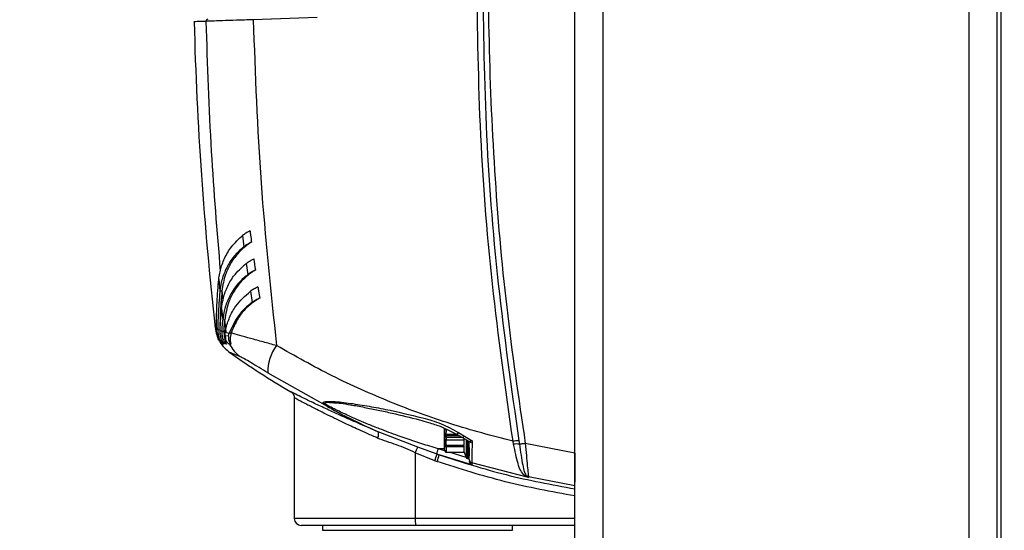
# Model space of a CAD drawing. Extents: x 0.2 to 16.8, y 0.2 to 10.8.
# Drawn here: x 13.7 to 13.9, y 3.1 to 3.2 of the extents above; entities that cross this region are included whole.
import ezdxf

# ---------------------------------------------------------------- set-up
doc = ezdxf.new("R2010")
doc.units = 0
doc.header["$MEASUREMENT"] = 0
doc.header["$PDSIZE"] = -1
doc.linetypes.add('SLD-SOLID', pattern=[0])
doc.layers.get('0').update_dxf_attribs({"linetype": 'CONTINUOUS'})
doc.layers.get('DEFPOINTS').update_dxf_attribs({"linetype": 'CONTINUOUS'})
doc.layers.add('LAYER_1', color=7, linetype='SLD-SOLID')
doc.styles.add('SLDTEXTSTYLE1', font='ARIAL.TTF', dxfattribs={"width": 0.948})
doc.dimstyles.new('SLDDIMSTYLE2', dxfattribs={"dimtxt": 0.1011149088541667, "dimasz": 0.188, "dimexe": 0, "dimexo": 0.0625, "dimgap": 0.02527872721354166, "dimtad": 0, "dimtih": 1, "dimtoh": 1, "dimdec": 1, "dimlfac": 26, "dimrnd": 1e-09, "dimzin": 4, "dimtxsty": 'SLDTEXTSTYLE1', "dimsah": 1, "dimcen": 0.09, "dimazin": 3, "dimtfac": 1, "dimtdec": 1, "dimtofl": 0, "dimtmove": 0, "dimatfit": 3, "dimtolj": 1, "dimtzin": 12})

# ---------------------------------------------------------------- blocks, each defined once
blk = doc.blocks.new('_D_1')
at = {"layer": 'DEFPOINTS', "color": 0}
for p in [(13.8681264139939, 4.140968065453857), (12.71721048663365, 2.639286754005556), (13.75232957495276, 2.639286754005559)]:
    blk.add_point(p, dxfattribs=at)
at = {"layer": 'LAYER_1', "color": 0}
for p, q in [((13.8056264139939, 4.140968065453857), (12.71721048663366, 4.140968065453853)), ((12.71721048663366, 3.952968065453853), (12.71721048663367, 3.604026326360244)), ((12.71721048663367, 2.827286754005555), (12.71721048663367, 3.25501136596528)), ((13.68982957495276, 2.639286754005559), (12.71721048663367, 2.639286754005555))]:
    blk.add_line(p, q, dxfattribs=at)
for points in [[(12.748543819967, 3.952968065453853), (12.68587715330033, 3.952968065453853), (12.71721048663366, 4.140968065453853)], [(12.68587715330034, 2.827286754005555), (12.748543819967, 2.827286754005555), (12.71721048663367, 2.639286754005555)]]:
    blk.add_solid(points, dxfattribs=at)
at = {"layer": 'LAYER_1', "color": 0, "insert": (12.0755441731571, 3.578747599146703), "char_height": 0.1011149088541667, "attachment_point": 1, "style": 'SLDTEXTSTYLE1'}
blk.add_mtext("\\A1;6' [1829] - 39.0 [991]\\P8' [2438] - 50.8 [1291]", dxfattribs=at)

msp = doc.modelspace()

# ---------------------------------------------------------------- linework, layer by layer
at = {"color": 7, "linetype": 'SLD-SOLID'}
for p, q in [((13.86736929619248, 3.924116758867112), (13.86736929619248, 2.744707427606913)), ((13.77575815756909, 2.715755558984447), (13.77575815756909, 3.396403642746368)), ((13.86661218904121, 2.715755558984447), (13.86661218904121, 3.396403642746368)), ((13.72033481833706, 3.231773971229049), (13.70657529728822, 3.231294354205523)), ((13.70427985508741, 3.184904313696973), (13.70458523412375, 3.182505190642617)), ((13.70507459872698, 3.178911537797827), (13.70541635067647, 3.176514535744609)), ((13.69917550789942, 3.175485895319858), (13.69941008159986, 3.172986272913659)), ((13.69941008159986, 3.172986272913659), (13.69985346109329, 3.173031761618939)), ((13.7059631176935, 3.172924809008311), (13.70634478507932, 3.170530875637593)), ((13.69977715017997, 3.169230025024104), (13.70003216672118, 3.166721286825774)), ((13.70047532057618, 3.166770521128811), (13.70003216672118, 3.166721286825774)), ((13.70074225082591, 3.164223650037662), (13.70047532057618, 3.166770521128811)), ((13.69895767656967, 3.164660937293775), (13.69867626033344, 3.16476477609422)), ((13.69895767656967, 3.164660937293775), (13.69940556883148, 3.164711841321112)), ((13.6994637835436, 3.164475462513318), (13.69985639439274, 3.164332723649429)), ((13.69985639439274, 3.164332723649429), (13.70030103746131, 3.164383492293715)), ((13.70057356354383, 3.164106453442809), (13.70141467587852, 3.163890111326627)), ((13.70182608240796, 3.163941240992383), (13.70141467587852, 3.163890111326627)), ((13.69886958733088, 3.163233774293304), (13.6991005959443, 3.163242077787125)), ((13.69988441868438, 3.163304128352363), (13.69953161045236, 3.163288108024611)), ((13.69991343578507, 3.1622632583253), (13.70020022221568, 3.161594601434297)), ((13.70126230225413, 3.163247086960027), (13.70051859802495, 3.163347089907349)), ((13.70051864315264, 3.163347089907349), (13.70059463817217, 3.162780376454072)), ((13.70148017871157, 3.161600874182346), (13.70176139187322, 3.16157627959467)), ((13.7097362433368, 3.155367342090077), (13.72198222699836, 3.14854624755461)), ((13.71540660449897, 3.150068404329499), (13.71540660449897, 3.124124724545922)), ((13.7230198027045, 3.149068645622387), (13.72391154830042, 3.148985339918075)), ((13.741974490405, 3.139441195813867), (13.73345704623514, 3.142751537059702)), ((13.74774483195065, 3.138865321440777), (13.74774483195065, 3.143441042940625)), ((13.74777556390333, 3.139790845108022), (13.7477759249248, 3.140911275241641)), ((13.74778889913389, 3.141849976192559), (13.7478093645385, 3.142235140973872)), ((13.74807837066169, 3.139878618453032), (13.74807870911931, 3.14099904858665)), ((13.74811217129686, 3.141947406861903), (13.74809170589225, 3.141562287208274)), ((13.7504494694244, 3.142120967933834), (13.75044940173287, 3.142121283827621)), ((13.7504494694244, 3.142120967933834), (13.75346307358534, 3.140398263732096)), ((13.75075153157597, 3.142562226426122), (13.75367239834669, 3.140804683652483)), ((13.75304464970106, 3.13987243596035), (13.75301513619585, 3.140654363337714)), ((13.76259447989343, 3.140054571292204), (13.7624655049731, 3.140677739477927)), ((13.76370994598183, 3.140808970782445), (13.76381987701959, 3.140075645920543)), ((13.74612075430188, 3.137919084166662), (13.741974490405, 3.139441195813867)), ((13.74807837066169, 3.139569899968092), (13.74807837066169, 3.139878618453032)), ((13.74807837066169, 3.139878618453032), (13.75188493591869, 3.139878618453032)), ((13.74807837066169, 3.139569899968092), (13.75194292499238, 3.139569899968092)), ((13.75188493591869, 3.139878618453032), (13.75187873086216, 3.13989743669718)), ((13.75194292499238, 3.138358537551597), (13.75194292499238, 3.139569899968092)), ((13.77575815756909, 3.138107086097412), (13.76508864184989, 3.140208321310943)), ((13.74563748193597, 3.136504376406922), (13.74144322474735, 3.138221755541971)), ((13.74144322474735, 3.138221755541971), (13.74144322474735, 3.124124724545922)), ((13.74563748193597, 3.136504376406922), (13.74613011829627, 3.136331853271719)), ((13.74612075430188, 3.137919084166662), (13.74659457241803, 3.137760505485756)), ((13.75358602395988, 3.135642888923002), (13.74659457241803, 3.137760505485756)), ((13.7480401475135, 3.138358537551597), (13.75194292499238, 3.138358537551597)), ((13.75194292499238, 3.138358537551597), (13.75236642574109, 3.137195010479941)), ((13.75264815787111, 3.136995726628239), (13.75274933413821, 3.136995726628239)), ((13.76580944377953, 3.1329202906311), (13.75358602395988, 3.13605382161177)), ((13.75358602395988, 3.13605382161177), (13.75358602395988, 3.135642888923002)), ((13.76580944377953, 3.1329202906311), (13.76494565478374, 3.133345393412584)), ((13.76578387894666, 3.13307074632892), (13.76536340175276, 3.13323126550023)), ((13.76536340175276, 3.13323126550023), (13.76580944377953, 3.1329202906311)), ((13.77575815756909, 3.131145689592981), (13.76578387894666, 3.13307074632892)), ((13.76578387894666, 3.13307074632892), (13.76580944377953, 3.1329202906311)), ((13.77575815756909, 3.124124724545922), (13.74144322474735, 3.124124724545922)), ((13.72146352940065, 3.122610510243383), (13.72146352940065, 3.121554973719082)), ((13.77575815756909, 3.122610510243383), (13.74146964700622, 3.122610510243383)), ((13.76234785710141, 3.121554973719082), (13.76234785710141, 3.122610510243383))]:
    msp.add_line(p, q, dxfattribs=at)
at = {"color": 8, "linetype": 'SLD-SOLID'}
for p, q in [((13.78181508247078, 2.715755558984447), (13.78181508247078, 3.396403642746368)), ((13.86055524157568, 2.715755558984447), (13.86055524157568, 3.396403642746368)), ((13.69985346109329, 3.173031761618939), (13.70005585875517, 3.170961483996501)), ((13.70030126309973, 3.164383266655296), (13.70060533343324, 3.164273200234485)), ((13.74807870911931, 3.14099904858665), (13.75189278813567, 3.14099904858665)), ((13.74809170589225, 3.141562287208274), (13.75190086599107, 3.141562287208274)), ((13.74811217129686, 3.142195202973701), (13.75049608632177, 3.142195202973701)), ((13.74811217129686, 3.141947406861903), (13.75075306591722, 3.141947406861903)), ((13.75050231394214, 3.142195202973701), (13.75066138902757, 3.142195202973701)), ((13.75236642574109, 3.140989165623896), (13.75236642574109, 3.13747209445853)), ((13.7526510009152, 3.14085012723008), (13.7526510009152, 3.136995726628239)), ((13.74774483195065, 3.139087891177324), (13.74636900169051, 3.139080715875598)), ((13.74776455274847, 3.138652724922351), (13.74636900169051, 3.139080715875598)), ((13.75240065508926, 3.137230886988569), (13.74872374166784, 3.138358537551597)), ((13.75236642574109, 3.13747209445853), (13.75236642574109, 3.137195010479941)), ((13.75274175268734, 3.137282738697266), (13.75271237456517, 3.137040989695099)), ((13.74144322474735, 3.124124724545922), (13.71540660449897, 3.124124724545922)), ((13.72146352940065, 3.121554973719082), (13.73518516575893, 3.121554973719082)), ((13.73518516575893, 3.121554973719082), (13.76234785710141, 3.121554973719082))]:
    msp.add_line(p, q, dxfattribs=at)
at = {"color": 7, "linetype": 'SLD-SOLID'}
for centre, radius, start, end in [((14.4507454294045, 3.250078784188537), 0.7571168988492479, 181.4549079141483, 186.4473467079302), ((13.69685037309183, 3.230960553475056), 0.0004494738227795227, 92.59835169902495, 182.0724890248796), ((13.70807360342201, 3.164837984552163), 0.007341499191808893, 206.2757150269157, 234.948626939691), ((13.80438589110967, 3.305382609677217), 0.1782716568405248, 234.7792389925966, 239.7787457634829), ((13.71873899328685, 3.155741316364948), 0.009010514048674038, 142.3677385303999, 182.3786993712785), ((13.72218530741325, 3.149024853099919), 0.0005199085716866276, 247.0076676637091, 285.652621796795), ((13.73196909689465, 3.142175567725611), 0.001595535619683082, 329.497450524049, 21.16088957463797), ((13.74801101485013, 3.140666436681507), 0.0003394306903085715, 78.49609427271922, 133.8363290678543), ((13.74808553801686, 3.141858999187542), 0.0002967760794399806, 181.7422536599139, 271.1908597025935), ((13.7641346969335, 3.130814553862584), 0.01000343855576492, 92.43353876233712, 99.60567061927006), ((13.69308359050086, 3.160015731345385), 0.05304367639760686, 335.7405956471855, 337.1774025514708), ((13.74784662226529, 3.138157598042798), 0.001742271246463695, 148.0056328955377, 187.8684005626192), ((13.76329400658906, 3.135037172475986), 0.005065841920274945, 84.04155633777977, 97.93741945408212), ((13.71800425389245, 3.1467339453814), 0.02946590187841478, 339.6859072626869, 342.5931641830226), ((13.72112827775948, 3.145249762160807), 0.02654470058563422, 340.3691860313798, 343.6121783710244), ((13.75265100742822, 3.137298573024287), 0.0003028467595402007, 199.9999999973558, 269.9999999986565), ((13.75379911183848, 3.136777567111057), 0.0007544627172647633, 180.0710356928789, 253.5943178999277), ((13.76486860976993, 3.132240881853118), 0.0011071038229297, 63.45345711324319, 86.01064600381198), ((13.71692083497003, 3.124124738985294), 0.001514233797698328, 179.9999999987733, 269.9999999985221), ((13.76315495018825, 3.123746245281936), 0.02171502401965732, 179.0013198914198, 182.9980408234607)]:
    msp.add_arc(centre, radius, start, end, dxfattribs=at)
at = {"color": 8, "linetype": 'SLD-SOLID'}
msp.add_arc((13.73860136338286, 3.150555569801652), 0.01454373148267023, 324.5531442667213, 326.6599124808421, dxfattribs=at)
at = {"color": 7, "linetype": 'SLD-SOLID'}
msp.add_ellipse((13.75194661383066, 3.142950365226786), major_axis=(7.300475425076068e-05, 0.004400908521694724), ratio=0.005437579418166668, start_param=1.971591494676571, end_param=2.3375063361568, dxfattribs=at)
for points, knots in [([(13.75894949430831, 3.287542537242226), (13.75833783651708, 3.277698350499804), (13.75711502780601, 3.258018134740621), (13.75703443288504, 3.228426615430001), (13.7582666565557, 3.198896117363387), (13.76081064598704, 3.169431857282948), (13.7636612638388, 3.149958922758448), (13.76508864184989, 3.140208321310943)], [0, 0, 0, 0, 0.2000656579843233, 0.3999655246448486, 0.5998189023736313, 0.7996189847569913, 1, 1, 1, 1]), ([(13.76246545984542, 3.140677739477927), (13.76087014818778, 3.15194202315488), (13.75768206247877, 3.174452672808081), (13.75507752552953, 3.208532727221552), (13.75480888505651, 3.231297462109752), (13.75467459394873, 3.242677361169594)], [0, 0, 0, 0, 0.3337354029208822, 0.6669399446493709, 1, 1, 1, 1]), ([(13.75590578998226, 3.24266820024978), (13.75604088837796, 3.23128516052151), (13.7563110971583, 3.208518070909026), (13.75892439661453, 3.17448472055614), (13.76211611950701, 3.152024674023431), (13.76370994598183, 3.140808970782445)], [0, 0, 0, 0, 0.3335968531232658, 0.6672233103638758, 1, 1, 1, 1]), ([(13.69640119328187, 3.230944298762214), (13.69571108695794, 3.23091923991901), (13.69432607603705, 3.230868947999782), (13.69366556634863, 3.230856253416424), (13.69387283952305, 3.230856254650385), (13.69387295992414, 3.230856254651102)], [0, 0, 0, 0, 0.4981225245384421, 0.9997084688161306, 1, 1, 1, 1]), ([(13.70657529728822, 3.231294354205523), (13.70533993416155, 3.231251696147269), (13.70286867787489, 3.231166361728294), (13.6998421937957, 3.23106215265017), (13.69750882199519, 3.23098199242099), (13.69677014164616, 3.230956854426023), (13.69640119328187, 3.230944298762214)], [0, 0, 0, 0, 0.2500880555452256, 0.5002834115299327, 0.7504067650297187, 1, 1, 1, 1]), ([(13.70657529728822, 3.231294354205523), (13.70700670208864, 3.21960786246464), (13.70787103469873, 3.196193621595557), (13.71035765307423, 3.172906922600265), (13.71160315305215, 3.161243056777422)], [0, 0, 0, 0, 0.4991189680770046, 1, 1, 1, 1]), ([(13.70589520052937, 3.185909758492246), (13.70575892598753, 3.185839238229351), (13.7054496717786, 3.185679203289435), (13.70487853227477, 3.185347242205804), (13.70451005347904, 3.185074662946151), (13.70427983252357, 3.184904358824657)], [0, 0, 0, 0, 0.2281538018942559, 0.5177601228203279, 1, 1, 1, 1]), ([(13.70589520052937, 3.185909758492246), (13.70593485470813, 3.185597205965668), (13.70603668615701, 3.184794574878012), (13.70614056147163, 3.183992205549768), (13.70620398670583, 3.183502286816384)], [0, 0, 0, 0, 0.3894099436014491, 1, 1, 1, 1]), ([(13.69917550789942, 3.175485895319858), (13.69920130047032, 3.175702810622668), (13.69927872123082, 3.176353918562802), (13.69958056221935, 3.177866342251755), (13.70034184519282, 3.180038384190914), (13.70182203863349, 3.182620821876907), (13.7034502778541, 3.184133619363725), (13.70427983252357, 3.184904358824657)], [0, 0, 0, 0, 0.06383999027566745, 0.1916265197903198, 0.4476641213976191, 0.7185961366034291, 1, 1, 1, 1]), ([(13.70620685231376, 3.183502286816384), (13.70598121278637, 3.183355710217511), (13.70484719392401, 3.182619045725143), (13.70320009992393, 3.181092481851989), (13.70161396660192, 3.178860376631733), (13.7003649409118, 3.176189687042346), (13.70004375717309, 3.17420684280066), (13.69985341596561, 3.173031761618939)], [0, 0, 0, 0, 0.05571110589061037, 0.2799928082350086, 0.4881613182263292, 0.6966720883142149, 0.9999999999999999, 0.9999999999999999, 0.9999999999999999, 0.9999999999999999]), ([(13.70620703282449, 3.183502061177966), (13.70606796073752, 3.183430846064386), (13.70575648002621, 3.183271345083877), (13.7051836376617, 3.182941797895642), (13.70481520965508, 3.182672995549913), (13.70458521155991, 3.182505190642617)], [0, 0, 0, 0, 0.2325878239962786, 0.5209285517837863, 1, 1, 1, 1]), ([(13.70458521155991, 3.182505190642617), (13.70438437300608, 3.182340888801306), (13.70337643185807, 3.181516313124011), (13.70188478374418, 3.179836385157031), (13.70048945773365, 3.177395927664175), (13.69970071175865, 3.175081829332844), (13.69949488021266, 3.173597703874975), (13.69941008159986, 3.172986272913659)], [0, 0, 0, 0, 0.06252868292011585, 0.3138104275518556, 0.5677028426316872, 0.8219019388811023, 1, 1, 1, 1]), ([(13.69977715017997, 3.169230025024104), (13.69980073664967, 3.169447155663503), (13.69987149980497, 3.170098582067987), (13.70015732132791, 3.171614202513251), (13.70087807215925, 3.173738116544171), (13.70236249875016, 3.176431159294727), (13.70409926667666, 3.178019580106559), (13.70507457616314, 3.17891158292551)], [0, 0, 0, 0, 0.06203047062648576, 0.1861012640148685, 0.4347266962737314, 0.6825618396300924, 1, 1, 1, 1]), ([(13.70507457616314, 3.17891158292551), (13.70529949354449, 3.179072322563017), (13.70563618225198, 3.17931294078677), (13.70611718425347, 3.179587533807468), (13.70642681041705, 3.179753448648765), (13.70660592512864, 3.179842580616269), (13.70669531436331, 3.179887062938734)], [0, 0, 0, 0, 0.4677268471126377, 0.7001608619963703, 0.8503618668153469, 1, 1, 1, 1]), ([(13.70669531436331, 3.179887062938734), (13.70673970311578, 3.179575140049286), (13.70685394347864, 3.178772364974893), (13.70697031286963, 3.177969895543003), (13.70704146626197, 3.177479230241402)], [0, 0, 0, 0, 0.3885557728406499, 1, 1, 1, 1]), ([(13.70704464776368, 3.177479726645924), (13.70681382634429, 3.177337053535267), (13.70565337889192, 3.176619768942618), (13.70398114428022, 3.175127780142693), (13.70237238680777, 3.17294854798803), (13.70101700924014, 3.170193136748704), (13.70068371155636, 3.168087397959318), (13.7004752754485, 3.166770521128811)], [0, 0, 0, 0, 0.05429708176606587, 0.2729768769827698, 0.470924783233441, 0.6691294769953254, 1, 1, 1, 1]), ([(13.70704478314673, 3.177479455879821), (13.70690458818662, 3.177409855844805), (13.70648190690721, 3.177200014978741), (13.70591543361479, 3.176872876539104), (13.70555379277462, 3.176613263400373), (13.70541632811263, 3.176514580872293)], [0, 0, 0, 0, 0.2352652557451345, 0.7093137957396446, 1, 1, 1, 1]), ([(13.69867626033344, 3.164764821221904), (13.69867533192264, 3.164980882546759), (13.69867068872571, 3.166061455152527), (13.69869630230512, 3.168006014258901), (13.69879410373648, 3.170548838515915), (13.69894860471587, 3.173043275868201), (13.69909986571938, 3.174671605024582), (13.69917550789942, 3.175485895319858)], [0, 0, 0, 0, 0.06039629188837632, 0.3020558100724096, 0.5437580872227292, 0.771843818912561, 1, 1, 1, 1]), ([(13.70541632811263, 3.176514580872293), (13.70521025928097, 3.176353219598617), (13.70417526862942, 3.175542774814548), (13.70264887592681, 3.173886577647156), (13.70121620250101, 3.171473906900611), (13.70034814942479, 3.169060475534541), (13.70013171871454, 3.167458260388454), (13.70003216672118, 3.166721286825774)], [0, 0, 0, 0, 0.06060801929818542, 0.3044067017689041, 0.5481453321858444, 0.7921596577303535, 1, 1, 1, 1]), ([(13.69941008159986, 3.172986272913659), (13.6993898219985, 3.172770719642561), (13.69928850619036, 3.171692763888914), (13.69914350280798, 3.169767050199525), (13.69900927918606, 3.167206720785266), (13.69897488027274, 3.165509671453384), (13.69895767656967, 3.164660937293775)], [0, 0, 0, 0, 0.07775775162356163, 0.3888570807881491, 0.6943530973473898, 1, 1, 1, 1]), ([(13.69985346109329, 3.173031761618939), (13.69983351156296, 3.172818047146854), (13.69973385654464, 3.171750467145034), (13.69958971130307, 3.169828167505167), (13.69945644467701, 3.167268347326084), (13.69942250010092, 3.165563876777024), (13.6994055237038, 3.164711435171957)], [0, 0, 0, 0, 0.0772483238363148, 0.3858829254618429, 0.6928671222820489, 1, 1, 1, 1]), ([(13.70057383430994, 3.164106453442809), (13.70061259632568, 3.164322250990755), (13.70080668750322, 3.165402803675869), (13.70142349198575, 3.16732056608136), (13.70291255300489, 3.170193451250772), (13.70482531117465, 3.171906089308612), (13.7059631176935, 3.172924854135994)], [0, 0, 0, 0, 0.06709347806556351, 0.3359539464992539, 0.6049913991037479, 1, 1, 1, 1]), ([(13.70759143734455, 3.173864367385221), (13.70745319968795, 3.17379728098605), (13.70703439941834, 3.173594038231864), (13.70646780316551, 3.173275874148367), (13.706102731911, 3.173021958941008), (13.7059631176935, 3.172924854135994)], [0, 0, 0, 0, 0.233297300967382, 0.7067898497807285, 1, 1, 1, 1]), ([(13.70759143734455, 3.173864367385221), (13.70764101264157, 3.173553209376815), (13.7077689093722, 3.172750469012578), (13.70789900810378, 3.171948081484534), (13.70797867799932, 3.171456715198624)], [0, 0, 0, 0, 0.3876197364288397, 1, 1, 1, 1]), ([(13.70634478507932, 3.170530875637593), (13.70613376751387, 3.170374302712107), (13.70507342797133, 3.169587541364395), (13.70300091513836, 3.167487706814514), (13.70202458708881, 3.165273391815086), (13.70141467587852, 3.163890111326627)], [0, 0, 0, 0, 0.08529201488127335, 0.4285827857469172, 1, 1, 1, 1]), ([(13.70798185950103, 3.171456940837044), (13.70774612939217, 3.171320005526145), (13.70656012099517, 3.170631054804673), (13.70488023215053, 3.169198281442879), (13.7029780230648, 3.16680501730937), (13.70225518153078, 3.165008000723695), (13.70182608240796, 3.163941240992383)], [0, 0, 0, 0, 0.07317505719107259, 0.3681593017491743, 0.62492154002876, 1, 1, 1, 1]), ([(13.70798192719256, 3.171456715198624), (13.70784124376518, 3.171389615302454), (13.70741708131082, 3.171187308199344), (13.70684747324832, 3.170872974530886), (13.70648165815119, 3.17062402309818), (13.70634478507932, 3.170530875637593)], [0, 0, 0, 0, 0.2369842172192532, 0.7145106506032326, 1, 1, 1, 1]), ([(13.6994637835436, 3.164475462513318), (13.69950759363453, 3.165362073358474), (13.69958582802629, 3.166945349236881), (13.69971868925501, 3.168531913189216), (13.69977715017997, 3.169230025024104)], [0, 0, 0, 0, 0.5599850646672967, 1, 1, 1, 1]), ([(13.69985639439274, 3.164332723649429), (13.69987003135966, 3.164546053907566), (13.69989729616025, 3.164972571547426), (13.69995399566179, 3.165769208214509), (13.70000184688824, 3.166352008672685), (13.70003216672118, 3.166721286825774)], [0, 0, 0, 0, 0.2682668719200231, 0.5363540740218177, 1, 1, 1, 1]), ([(13.70030103746131, 3.164383447166031), (13.70031470950247, 3.164599257178843), (13.70034204462491, 3.165030735774895), (13.70039838336583, 3.165826216202327), (13.7004456645798, 3.16640653206092), (13.70047532057618, 3.166770521128811)], [0, 0, 0, 0, 0.2716777862227024, 0.5431775303210917, 1, 1, 1, 1]), ([(13.69841059365885, 3.16511839662455), (13.69847623204911, 3.164587115298907), (13.69855240999428, 3.163970526142308), (13.6988132779022, 3.163414814188781), (13.69884937012853, 3.163337928987536)], [0, 0, 0, 0, 0.8616455867866742, 1, 1, 1, 1]), ([(13.69886913605404, 3.163234721974664), (13.69882171380831, 3.163456965534519), (13.69874400267158, 3.163821157474425), (13.69868976629395, 3.164333293091179), (13.69868079750973, 3.164620814876777), (13.69867630546112, 3.164764821221904)], [0, 0, 0, 0, 0.4386739317612456, 0.71885777161901, 1, 1, 1, 1]), ([(13.69895767656967, 3.164660937293775), (13.69896187050166, 3.164435079665383), (13.69897069381268, 3.163959914091667), (13.6990556568573, 3.163489456893353), (13.69910023492283, 3.16324261931933)], [0, 0, 0, 0, 0.4753240573076038, 0.9999999999999999, 0.9999999999999999, 0.9999999999999999, 0.9999999999999999]), ([(13.69940674215126, 3.164711570555009), (13.69940266157705, 3.164493216845659), (13.69939720584738, 3.164201277832052), (13.69945921098923, 3.16391343089169), (13.69947483982613, 3.163840877023591)], [0, 0, 0, 0, 0.7479428893425012, 1, 1, 1, 1]), ([(13.69953133968626, 3.163288514173765), (13.69951638470021, 3.163400531716607), (13.6994864616222, 3.163624664969652), (13.69945865612503, 3.164019865411209), (13.69946185463412, 3.164304069138957), (13.6994637835436, 3.164475462513318)], [0, 0, 0, 0, 0.2839688372524858, 0.5681865325869541, 1, 1, 1, 1]), ([(13.69985639439274, 3.164332723649429), (13.69985227234056, 3.164220410109807), (13.69984391916344, 3.163992811125516), (13.69985285019395, 3.163649346948809), (13.69987385341519, 3.163419546980195), (13.6998843735567, 3.16330444424615)], [0, 0, 0, 0, 0.327166193818397, 0.6629894637649795, 1, 1, 1, 1]), ([(13.70030121797205, 3.164383447166031), (13.70029525591335, 3.164166516950892), (13.70027942288367, 3.163590430281806), (13.7004036262925, 3.162647683762676), (13.70067487555911, 3.16194783053212), (13.70081181515051, 3.161594511178929)], [0, 0, 0, 0, 0.2302194580702732, 0.6113779985583333, 1, 1, 1, 1]), ([(13.70051859802495, 3.163347044779665), (13.70051982265053, 3.163458044978613), (13.70052184187356, 3.163641067579886), (13.70054356539235, 3.163893562656527), (13.70056356287207, 3.164035480707167), (13.70057356354383, 3.164106453442809)], [0, 0, 0, 0, 0.4351705917070933, 0.7175307291961549, 1, 1, 1, 1]), ([(13.70182585676954, 3.163941240992383), (13.70179382585804, 3.163834862395895), (13.70169769822666, 3.163515610709702), (13.70164531697677, 3.163169682307471), (13.70162664931979, 3.16293020380865), (13.70162386129741, 3.16288902170835), (13.70162152166871, 3.162848518312735), (13.70161955751437, 3.162807221105851), (13.70161806321948, 3.162767565753287), (13.70161690535606, 3.162726361669675), (13.70161598914632, 3.162671805581442), (13.7016158331284, 3.162618265776016), (13.70161653219946, 3.162563759235857), (13.70161746492198, 3.162522559971764), (13.70161879660771, 3.162482889509414), (13.7016205649447, 3.162441692414458), (13.7016235129451, 3.162387179283792), (13.70162720273202, 3.162333750855728), (13.70163181402858, 3.162279184276581), (13.70163563041876, 3.16223868069881), (13.70163995787703, 3.162197557616798), (13.70164607570275, 3.162144790032955), (13.70165326307412, 3.162089853636928), (13.70166115935467, 3.162035997912648), (13.70166964881573, 3.161981988429473), (13.70167897529394, 3.161928113459422), (13.70168914124563, 3.16187432921578), (13.7016998916765, 3.161820523649754), (13.70171142902652, 3.161766814852114), (13.70172388693047, 3.161713253907764), (13.70173707411792, 3.161658556422378), (13.70174807889494, 3.161616832161885), (13.70175552527433, 3.16158859945235)], [0, 0, 0, 0, 0.1376826143990218, 0.4131978448442221, 0.4306414173343742, 0.4477726634547847, 0.4648985258990614, 0.4820294068088106, 0.4994535068058337, 0.5165683584125994, 0.5336907221483285, 0.5682190703658194, 0.5853313112224927, 0.6024450780453918, 0.6198678457949718, 0.6369874436815522, 0.6541114436787049, 0.6886615182449248, 0.7057941086969246, 0.7229343661737361, 0.7400741276994, 0.7575203977862737, 0.7918331042265926, 0.8089980815631337, 0.8261767284008331, 0.8605493809818696, 0.8777454741241573, 0.8949589656003482, 0.9294114137262105, 0.9466440895104509, 0.9638967376520374, 1, 1, 1, 1]), ([(13.71160315305215, 3.161243056777422), (13.7106198021708, 3.161511160548497), (13.70863472253659, 3.162052378689348), (13.70593540280056, 3.162801765732702), (13.70351106273695, 3.163478851026535), (13.70239473020564, 3.163785152434796), (13.70182585676954, 3.163941240992383)], [0, 0, 0, 0, 0.2392312190131041, 0.4829334368149189, 0.7365073360835349, 1, 1, 1, 1]), ([(13.70002593910081, 3.161599520351832), (13.69992949904898, 3.161667548440182), (13.69966941784334, 3.16185100776957), (13.69933068938744, 3.162221397033317), (13.69903139400133, 3.162703916206739), (13.69892361447875, 3.163056404859586), (13.69886909092636, 3.163234721974664)], [0, 0, 0, 0, 0.1675565071634031, 0.4518692967018924, 0.722711398202041, 1, 1, 1, 1]), ([(13.69910023492283, 3.16324261931933), (13.699163379324, 3.163021894402462), (13.69927981992716, 3.162614869520188), (13.69958671593262, 3.162154837006759), (13.69989151351237, 3.161825694266439), (13.7000981605783, 3.16167334345327), (13.70020202732303, 3.16159676756312)], [0, 0, 0, 0, 0.3428320431208566, 0.632194923753006, 0.8151306151288169, 1, 1, 1, 1]), ([(13.69935209252617, 3.162225576709319), (13.69937178375862, 3.162181081846064), (13.69961026966295, 3.161642192381923), (13.70033853959975, 3.160757137155013), (13.70116363610485, 3.160080573201347), (13.70157156227128, 3.159746081250098)], [0, 0, 0, 0, 0.04352305170865974, 0.5271195885831391, 1, 1, 1, 1]), ([(13.70053209120241, 3.161599791117935), (13.70044189808686, 3.161672635565906), (13.70020126690539, 3.161866981281447), (13.69989969713346, 3.162251104324071), (13.69964515671822, 3.162747321995062), (13.69956958060599, 3.163106681223895), (13.69953133968626, 3.163288514173765)], [0, 0, 0, 0, 0.1686159026803493, 0.4498596553419962, 0.7216333025977876, 1, 1, 1, 1]), ([(13.6998843735567, 3.16330444424615), (13.69992458693656, 3.163081924116252), (13.69999876909884, 3.16267143824197), (13.70025545248179, 3.162194136154382), (13.70052566603008, 3.16184534819761), (13.70071751682708, 3.161680105295835), (13.70081411666238, 3.161596902946171)], [0, 0, 0, 0, 0.3396320508070276, 0.6265238087623903, 0.8119489774096772, 1, 1, 1, 1]), ([(13.701300999243, 3.161627138494324), (13.70122650846052, 3.161700219024446), (13.70102605461625, 3.161896877895735), (13.70076477769487, 3.162276794636909), (13.70065185535807, 3.162611024066158), (13.70059463817217, 3.162780376454072)], [0, 0, 0, 0, 0.2258418876599407, 0.6077379384510506, 1, 1, 1, 1]), ([(13.70126230225413, 3.163247222343079), (13.70124486232666, 3.16302563507683), (13.70121490519057, 3.16264500735353), (13.70135002076329, 3.162185031735358), (13.70152187652923, 3.16184790482077), (13.70167386446485, 3.16167323021825), (13.7017504484099, 3.161585214876065)], [0, 0, 0, 0, 0.3573759080172287, 0.6138763320359364, 0.8054393353604616, 0.9999999999999999, 0.9999999999999999, 0.9999999999999999, 0.9999999999999999]), ([(13.70126223456261, 3.163247177215395), (13.70128164191946, 3.163355010381069), (13.70132051494982, 3.163571000737507), (13.70138325752717, 3.163783634800243), (13.70141467587852, 3.163890111326627)], [0, 0, 0, 0, 0.4992499084357524, 1, 1, 1, 1]), ([(13.70002593910081, 3.161599520351832), (13.70004826977421, 3.161600645001125), (13.70009839959482, 3.161603169710807), (13.70016160629039, 3.161601199550544), (13.70019665712866, 3.161600107011722)], [0, 0, 0, 0, 0.4454568783156809, 1, 1, 1, 1]), ([(13.70080804698891, 3.161601099820766), (13.70076396716433, 3.161601789917988), (13.7006651244462, 3.161603337362561), (13.70057951971292, 3.161601055411699), (13.70053209120241, 3.161599791117935)], [0, 0, 0, 0, 0.4459592513845035, 1, 1, 1, 1]), ([(13.701300999243, 3.161627138494324), (13.70131876867741, 3.161622548366429), (13.70138095101689, 3.161606485677861), (13.70143883549591, 3.161603212211764), (13.70148017871157, 3.161600874182346)], [0, 0, 0, 0, 0.2857633624425182, 1, 1, 1, 1]), ([(13.70385730202007, 3.158827958522997), (13.7031905252874, 3.159094053296506), (13.70186120843368, 3.159624552112354), (13.70166790563626, 3.159705657700289), (13.70157156227128, 3.159746081250098)], [0, 0, 0, 0, 0.5015935296363147, 1, 1, 1, 1]), ([(13.76246545984542, 3.140677739477927), (13.75798551066526, 3.141858635056275), (13.7490319093144, 3.144218766348021), (13.73604593384386, 3.148994394758736), (13.72346457666392, 3.154555627220823), (13.71555409052165, 3.159015531914083), (13.71160315305215, 3.161243056777422)], [0, 0, 0, 0, 0.2501043916383385, 0.499857236941068, 0.7502008413729865, 1, 1, 1, 1]), ([(13.7097362433368, 3.155367342090077), (13.70909029987141, 3.155761160032246), (13.70779600780701, 3.15655026227522), (13.70605856794304, 3.157601441514443), (13.70457222146413, 3.158480369351374), (13.70409565773576, 3.158712071528376), (13.70385730202007, 3.158827958522997)], [0, 0, 0, 0, 0.2490320371764037, 0.4989913309323478, 0.7494180258100678, 1, 1, 1, 1]), ([(13.71465455164829, 3.151340192714615), (13.71476157353529, 3.151266741020629), (13.71497937308909, 3.151117259950688), (13.7152188137955, 3.150794177769455), (13.71537746306769, 3.150424651563217), (13.71539700253568, 3.150161216341271), (13.71540660449897, 3.150031760650246)], [0, 0, 0, 0, 0.2456901326647805, 0.5000024085542677, 0.7542943072171019, 1, 1, 1, 1]), ([(13.73345704623514, 3.142751537059702), (13.73215634224867, 3.143292716524744), (13.72955985528936, 3.144373027985492), (13.72599341409909, 3.145938876572897), (13.72276526211576, 3.147405802417498), (13.71996356494627, 3.148724369975554), (13.71766558376797, 3.149837053810849), (13.71596176554432, 3.150681144038828), (13.71486137174267, 3.151235241595652), (13.7147233658033, 3.151305272884459), (13.71465455164829, 3.151340192714615)], [0, 0, 0, 0, 0.1252329911385525, 0.2499921825017419, 0.375121805096545, 0.5000850766135357, 0.6252930961570814, 0.7501687590457762, 0.8754261894898244, 1, 1, 1, 1]), ([(13.72198222699836, 3.14854624755461), (13.72189143865238, 3.148610715558463), (13.72170868470416, 3.148740487525449), (13.72159617198912, 3.148919018522029), (13.72164370001292, 3.1490649517013), (13.72190900382318, 3.149196203435034), (13.7222841278722, 3.1492586405127), (13.7226276742274, 3.149258482162279), (13.72269167931553, 3.149258452660489)], [0, 0, 0, 0, 0.1556560582875452, 0.3133305151391168, 0.4713797378011321, 0.6275148655504481, 0.9306034149520132, 1, 1, 1, 1]), ([(13.72198222699836, 3.14854624755461), (13.72233579914851, 3.148329115249168), (13.72304267150741, 3.147895017640296), (13.72482226433726, 3.146904566029715), (13.72821126635433, 3.145129092703228), (13.73135610183837, 3.143703752425344), (13.73345704623514, 3.142751537059702)], [0, 0, 0, 0, 0.1258567599951682, 0.2516167203364316, 0.5000337327568634, 1, 1, 1, 1]), ([(13.74636900169051, 3.139080715875598), (13.74518953018537, 3.139433522734045), (13.74233428358538, 3.140287592186883), (13.73810052749987, 3.141726128445124), (13.73428187615773, 3.143148127272253), (13.73146623319993, 3.144276428573005), (13.72941144906748, 3.145139327702495), (13.72762247298769, 3.145923144144531), (13.72608005928724, 3.146629244271795), (13.72464703042361, 3.147312990513006), (13.72335110157214, 3.147959734192004), (13.72264470745866, 3.148348564177656), (13.72232558098062, 3.148524225244911)], [0, 0, 0, 0, 0.1407028207169192, 0.3406112387711759, 0.5028435381307587, 0.5973014711407324, 0.6811241238701944, 0.7543953419970604, 0.8201573053172508, 0.8778948708775822, 0.9448367716213886, 0.9999999999999999, 0.9999999999999999, 0.9999999999999999, 0.9999999999999999]), ([(13.72301533506381, 3.149056777041545), (13.72321837810746, 3.149057401361142), (13.72349758783956, 3.14905825987914), (13.72382378278403, 3.149028269440755), (13.72391276674788, 3.149020088234608)], [0, 0, 0, 0, 0.7272061834179165, 1, 1, 1, 1]), ([(13.72391154830042, 3.148985339918075), (13.72440507273059, 3.148945928821318), (13.72550426399335, 3.148858151336434), (13.72773860856306, 3.148496971854332), (13.73045044799168, 3.148005393122168), (13.73346384744559, 3.147392725123498), (13.73740892205498, 3.146530029872494), (13.74102139057489, 3.145668481007425), (13.74451212325322, 3.144665752358531), (13.74729548404347, 3.143807699657301), (13.74928774323518, 3.142742335394352), (13.75044937916903, 3.142121148444569)], [0, 0, 0, 0, 0.0645265161213946, 0.1437152416370837, 0.2596175286191735, 0.3687820810003253, 0.4772211573313688, 0.6930329014567143, 0.7631935821765959, 0.8619241685757533, 1, 1, 1, 1]), ([(13.74144322474735, 3.138221755541971), (13.74077600009764, 3.138532554602217), (13.73944176684241, 3.139154052087436), (13.73739004250103, 3.139937033844737), (13.73532119008216, 3.140593567798089), (13.73400287567709, 3.141108356602389), (13.73334382087646, 3.141365711017601)], [0, 0, 0, 0, 0.2498179276899377, 0.4995549655115175, 0.749816355521411, 0.9999999999999999, 0.9999999999999999, 0.9999999999999999, 0.9999999999999999]), ([(13.7477759249248, 3.140911275241641), (13.74777613809082, 3.141007507526948), (13.74777656312546, 3.141199386386521), (13.74777957720934, 3.141484464157026), (13.74778385051384, 3.141723515187208), (13.74778721666577, 3.141807832674588), (13.74778889913389, 3.141849976192559)], [0, 0, 0, 0, 0.2507549480153796, 0.4999836936625978, 0.7500821377986442, 1, 1, 1, 1]), ([(13.7478093645385, 3.142235140973872), (13.7478139518673, 3.142197624751976), (13.74782313534777, 3.142122520152834), (13.7478928904798, 3.142027840995119), (13.74799327976193, 3.141960917463744), (13.74807251739116, 3.141951913054305), (13.74811217129686, 3.141947406861903)], [0, 0, 0, 0, 0.2499320092462367, 0.5003447153956747, 0.7499510809650202, 1, 1, 1, 1]), ([(13.74780945479387, 3.142235140973872), (13.74781247895335, 3.142231794022019), (13.7478177071452, 3.142226007784072), (13.7478511709759, 3.142215941196262), (13.74789673213318, 3.142207546721483), (13.74795540937158, 3.142201099904558), (13.74802831042502, 3.142195620236852), (13.74808095676683, 3.142195358286576), (13.74811217129686, 3.142195202973701)], [0, 0, 0, 0, 0.1915878174655174, 0.3312185977296014, 0.5004040558484533, 0.6639145979349453, 0.8007316840136286, 1, 1, 1, 1]), ([(13.74808259010012, 3.141338183130477), (13.74808226667157, 3.141311512250606), (13.7480816197501, 3.141258165182685), (13.74808064959514, 3.141171651056205), (13.74807967985633, 3.14108387838091), (13.74807903260607, 3.141027317123079), (13.74807870911931, 3.14099904858665)], [0, 0, 0, 0, 0.2500225598013213, 0.5000948804046079, 0.7501543171649915, 1, 1, 1, 1]), ([(13.74809170589225, 3.141562287208274), (13.74809094660687, 3.141551216589304), (13.74808943036697, 3.14152910933617), (13.74808715387906, 3.141477140813395), (13.74808486548633, 3.14141378267105), (13.7480833491142, 3.141363401317788), (13.74808259010012, 3.141338183130477)], [0, 0, 0, 0, 0.2509746523755323, 0.5011788577583337, 0.7503170481690352, 1, 1, 1, 1]), ([(13.74811217129686, 3.142195202973701), (13.74811217129686, 3.142167680536096), (13.74811217129686, 3.14211258753769), (13.74811217129686, 3.142040809021805), (13.74811217129686, 3.141981052017057), (13.74811217129686, 3.141958662793553), (13.74811217129686, 3.141947406861903)], [0, 0, 0, 0, 0.2496684608728879, 0.4997734689859691, 0.7485167075415387, 1, 1, 1, 1]), ([(13.75367239834669, 3.140804683652483), (13.75359408159376, 3.140763923696293), (13.75342984681928, 3.14067844770345), (13.75322487024752, 3.140597064841145), (13.75307332284342, 3.140580868798689), (13.75305375766955, 3.14062008643737), (13.75304464970106, 3.140638343009962)], [0, 0, 0, 0, 0.2433515572491504, 0.5103223337202281, 0.7720455345709623, 1, 1, 1, 1]), ([(13.75304464970106, 3.136776631723345), (13.75304464970106, 3.136873313751124), (13.75304464970106, 3.137066955326156), (13.75304464970106, 3.137923058193429), (13.75304464970106, 3.139110211396461), (13.75304464970106, 3.140128904608209), (13.75304464970106, 3.140638343009962)], [0, 0, 0, 0, 0.2494665501820529, 0.4996491778686465, 0.7497795016173456, 1, 1, 1, 1]), ([(13.75367239834669, 3.140804683652483), (13.75365794985335, 3.140184651992685), (13.75362905968029, 3.138944881067581), (13.75360003606572, 3.137480115086976), (13.75358309808609, 3.136412675172958), (13.75358504655276, 3.136173698972198), (13.75358602395988, 3.13605382161177)], [0, 0, 0, 0, 0.2492088851554056, 0.4983002483998911, 0.7483329228686801, 1, 1, 1, 1]), ([(13.74774483195065, 3.138865321440777), (13.74775014467283, 3.138975788967088), (13.74776076548305, 3.139196627662067), (13.74777063253165, 3.139592830250523), (13.74777556390333, 3.139790845108022)], [0, 0, 0, 0, 0.5002181629588077, 1, 1, 1, 1]), ([(13.74804772896438, 3.138577587328808), (13.74800962824164, 3.138581374778181), (13.74795103652673, 3.138587199159923), (13.74788058219274, 3.138622927961318), (13.74783180914637, 3.138660198603432), (13.74779292444887, 3.138706121116885), (13.74775517605602, 3.138772968555284), (13.74774890330925, 3.138828972070662), (13.74774483195065, 3.138865321440777)], [0, 0, 0, 0, 0.2395280214523674, 0.3683488536150684, 0.4996831604331208, 0.6317031244919834, 0.7609550159628387, 1, 1, 1, 1]), ([(13.74774526066365, 3.138850113411333), (13.74774724388307, 3.138778777871323), (13.74774963891937, 3.138692629457448), (13.74778047580434, 3.138555026113634), (13.74782733512632, 3.138473505804711), (13.74788339835846, 3.138419037875266), (13.747946456631, 3.138382484435564), (13.74800977608827, 3.138362159113616), (13.74805045690439, 3.138359866031025), (13.74807002204018, 3.138358763190016)], [0, 0, 0, 0, 0.6150202176462529, 0.7427295881477771, 0.8187205258574274, 0.8757956845530362, 0.9219827931969744, 0.9624782049380189, 1, 1, 1, 1]), ([(13.74777556390333, 3.139790845108022), (13.74778075194887, 3.139802417232965), (13.747791173324, 3.13982566249055), (13.74786132242283, 3.13985449647902), (13.74796045325671, 3.139874679869992), (13.74803910348767, 3.139877306882228), (13.74807837066169, 3.139878618453032)], [0, 0, 0, 0, 0.2483870467752841, 0.4989421485892123, 0.7498402026395983, 1, 1, 1, 1]), ([(13.74807837066169, 3.139569899968092), (13.74804041093294, 3.139573229534825), (13.74798201032191, 3.139578352035385), (13.74791200379089, 3.139606109919178), (13.74786326639356, 3.1396349474263), (13.74782467316325, 3.139669666400687), (13.74778621906632, 3.139721469410758), (13.74777976988843, 3.139763459966233), (13.74777556390332, 3.139790845108022)], [0, 0, 0, 0, 0.2395268049993371, 0.3685092658585214, 0.4997772387188507, 0.6319349231684046, 0.7599575856338937, 0.9999999999999999, 0.9999999999999999, 0.9999999999999999, 0.9999999999999999]), ([(13.74807837066169, 3.139569899968092), (13.74807326295508, 3.139358299679317), (13.74806304451049, 3.138934973519165), (13.74805283515597, 3.138696739616833), (13.74804772896438, 3.138577587328808)], [0, 0, 0, 0, 0.4998516715802761, 1, 1, 1, 1]), ([(13.75194292499238, 3.139569899968092), (13.75194188726466, 3.139594659733712), (13.75193981640228, 3.139644069676128), (13.7519233809747, 3.139739352477419), (13.75190372551919, 3.1398194148887), (13.75188944899807, 3.139864398332408), (13.75188493591869, 3.139878618453032)], [0, 0, 0, 0, 0.2868757203896961, 0.572481704472156, 0.8648533498165449, 0.9999999999999999, 0.9999999999999999, 0.9999999999999999, 0.9999999999999999]), ([(13.7649456322199, 3.133345303157216), (13.76464235216584, 3.133654024276191), (13.76403785678666, 3.134269364742463), (13.76354852238693, 3.135857168643911), (13.76303662502306, 3.137810540219117), (13.76274192879682, 3.139306083427363), (13.76259445732959, 3.140054481036837)], [0, 0, 0, 0, 0.2509906948446453, 0.5002726464228715, 0.7499271470434025, 1, 1, 1, 1]), ([(13.76508864184989, 3.140208321310943), (13.76496501340923, 3.140189986882913), (13.76470920341011, 3.140152049576633), (13.76435034831043, 3.140109240526578), (13.76403065611298, 3.140080066052349), (13.76389005760006, 3.140077117638686), (13.76381987701959, 3.140075645920543)], [0, 0, 0, 0, 0.2340833218340433, 0.4843614789153775, 0.7426159781214589, 1, 1, 1, 1]), ([(13.76381987701959, 3.140075645920543), (13.76393920417115, 3.13925727336827), (13.76417747714808, 3.13762314348494), (13.7645555257905, 3.135541060239821), (13.76487066102586, 3.133975785928446), (13.76520270132689, 3.133474080318153), (13.76536340175276, 3.13323126550023)], [0, 0, 0, 0, 0.2579561594665919, 0.515087984808248, 0.7653129240304752, 1, 1, 1, 1]), ([(13.76508864184989, 3.140208321310943), (13.76516749247461, 3.139337649411947), (13.76532564702928, 3.137591300198652), (13.76554495302636, 3.135343694534701), (13.76571972561722, 3.133629581330387), (13.76576243196351, 3.133257569444173), (13.76578387894666, 3.13307074632892)], [0, 0, 0, 0, 0.2473397303736976, 0.4961013948571439, 0.7469438190757165, 1, 1, 1, 1]), ([(13.74659457241803, 3.137760505485756), (13.75135491987968, 3.136242439565577), (13.76092124079401, 3.133191757681839), (13.77079681832013, 3.13137652341825), (13.77575815756909, 3.130464577461246)], [0, 0, 0, 0, 0.4976152801349596, 1, 1, 1, 1]), ([(13.75271208123523, 3.136995726628239), (13.75272373074556, 3.136996159496826), (13.75274949069855, 3.136997116676497), (13.75279753477347, 3.137006511780047), (13.75288535250233, 3.137042153552169), (13.75301534611133, 3.137192217575896), (13.75302870846684, 3.137380105540493), (13.75303903130443, 3.137525254870058)], [0, 0, 0, 0, 0.02148844448587597, 0.04751627355898275, 0.1152024978358679, 0.3164662541562991, 1, 1, 1, 1]), ([(13.75274175268734, 3.137282738697266), (13.75277979403474, 3.137286619396634), (13.75283823970782, 3.137292581595715), (13.75290919411564, 3.13732876210651), (13.75295730445442, 3.137365701802092), (13.7529966898376, 3.137412098754857), (13.75303434070725, 3.137478890613412), (13.75304058822834, 3.137534419178695), (13.75304464970106, 3.137570517936918)], [0, 0, 0, 0, 0.2395219397818434, 0.3679948776836932, 0.4999846651066941, 0.6312867257104594, 0.7603019045384026, 1, 1, 1, 1]), ([(13.75304464970106, 3.136412947719525), (13.75305307098026, 3.136327990935872), (13.75307129975181, 3.136144092769699), (13.75319887438992, 3.135919712681746), (13.75337318958043, 3.135741111304251), (13.75351369022395, 3.135676270709377), (13.75358602395988, 3.135642888923002)], [0, 0, 0, 0, 0.2267826703560466, 0.4908956696014916, 0.7378985798586564, 0.9999999999999999, 0.9999999999999999, 0.9999999999999999, 0.9999999999999999]), ([(13.77575815756909, 3.138107086097412), (13.77575815756909, 3.137248845677059), (13.77575815756909, 3.135532141487996), (13.77575815756909, 3.133297830665767), (13.77575815756909, 3.13236550713506), (13.77575815756909, 3.131900901381531)], [0, 0, 0, 0, 0.3340163843065564, 0.6681196929867372, 1, 1, 1, 1]), ([(13.77575815756909, 3.128939036110072), (13.77074118428444, 3.129854558039949), (13.7607072187197, 3.131685605366087), (13.75098915790321, 3.134783102015203), (13.74613011829627, 3.136331853271719)], [0, 0, 0, 0, 0.4999990534425854, 1, 1, 1, 1]), ([(13.77575815756909, 3.128939036110072), (13.77575815756909, 3.12911283717586), (13.77575815756909, 3.129460670674462), (13.77575815756909, 3.129922023745165), (13.77575815756909, 3.13026871842667), (13.77575815756909, 3.130429278029623), (13.77575815756909, 3.130456656791957), (13.77575815756909, 3.130464577461246)], [0, 0, 0, 0, 0.2286488048982824, 0.4576019910916174, 0.684468435927364, 0.908716795185933, 1, 1, 1, 1]), ([(13.74146964700622, 3.122610510243383), (13.7398544128302, 3.122610510243383), (13.73662393510635, 3.122610510243383), (13.73198092410627, 3.122610510243383), (13.72771018291576, 3.122610510243383), (13.72397359814038, 3.122610510243383), (13.72090644559177, 3.122610510243383), (13.71864713613443, 3.122610510243383), (13.71719331302385, 3.122610510243383), (13.71701167875111, 3.122610510243383), (13.71692084136535, 3.122610510243383)], [0, 0, 0, 0, 0.1249972130231042, 0.2499951512966551, 0.3750030135535237, 0.4999976559352464, 0.6249979972589104, 0.7500083541602018, 0.8749763069031146, 1, 1, 1, 1])]:
    msp.add_open_spline(points, degree=3, knots=knots, dxfattribs=at)
at = {"color": 8, "linetype": 'SLD-SOLID'}
for points, knots in [([(13.69640119328187, 3.230944298762214), (13.69670275363181, 3.221609045426225), (13.69728148805801, 3.203693452464777), (13.69877251740956, 3.185838750151624), (13.6994866181516, 3.177287572968264)], [0, 0, 0, 0, 0.5210686219583857, 1, 1, 1, 1]), ([(13.69912514540429, 3.164815725249241), (13.69869378219881, 3.164976219546802), (13.69823465540404, 3.165147043649281), (13.69843983897468, 3.165070667037017), (13.69845224651101, 3.165066048511331)], [0, 0, 0, 0, 0.939529581784783, 1, 1, 1, 1]), ([(13.73334382087646, 3.141365711017601), (13.73259696975727, 3.141692052636673), (13.73118859951448, 3.142307449485487), (13.72929085641229, 3.143162607844908), (13.72769729371926, 3.143897099933889), (13.72596108072523, 3.144711907396068), (13.72411007684994, 3.145594253436685), (13.72220700042979, 3.146526375029856), (13.72021441522199, 3.147524165480563), (13.71830691706219, 3.148498491618361), (13.71664328387978, 3.149372989358763), (13.71569449276811, 3.149876061584633), (13.7152978449479, 3.150089203797369), (13.71540902926482, 3.150030458425717), (13.71541023727752, 3.150029820159842)], [0, 0, 0, 0, 0.0753608739407019, 0.1421113386605403, 0.2002223732208439, 0.2496913716363887, 0.3394618027748815, 0.4226954592380811, 0.4994306145660243, 0.6284518064076874, 0.7489972161283557, 0.8752992219890761, 0.9986451315413342, 0.9999999999999999, 0.9999999999999999, 0.9999999999999999, 0.9999999999999999]), ([(13.72269167931553, 3.149258452660489), (13.72289441623596, 3.149262416128045), (13.7236161573729, 3.149276526027586), (13.72510286726478, 3.149148653480457), (13.7276569626386, 3.148842633201848), (13.73097188981954, 3.148313351250361), (13.73631630002341, 3.147322119677429), (13.7416892229791, 3.146103072998828), (13.74706180134858, 3.144608747923321), (13.74951892661681, 3.143245894984806), (13.75075153157597, 3.142562226426122)], [0, 0, 0, 0, 0.02786422822112745, 0.09919633638389316, 0.1695440897294131, 0.309511987886309, 0.4478768409842501, 0.7231194570272159, 0.8611042201310578, 1, 1, 1, 1]), ([(13.72232558098062, 3.148524225244911), (13.7222441751016, 3.148574272432699), (13.72208886804278, 3.148669753024895), (13.72197184058987, 3.148801517421754), (13.72196959510162, 3.148909514506625), (13.72213939556378, 3.149022047955855), (13.72250777596014, 3.149076223770725), (13.72289064909634, 3.149061554286646), (13.72301533506381, 3.149056777041545)], [0, 0, 0, 0, 0.1442643815578256, 0.2752292225147504, 0.4019749726681125, 0.5344804506902122, 0.8483995091568777, 1, 1, 1, 1]), ([(13.7478093645385, 3.142235140973872), (13.74781153795916, 3.142539377993172), (13.74781436320637, 3.142934858171454), (13.74781494009395, 3.143318283886011), (13.7478150731905, 3.14340674590093)], [0, 0, 0, 0, 0.7692851273123461, 1, 1, 1, 1]), ([(13.74811217129686, 3.142195202973701), (13.74811441829438, 3.142525156012134), (13.74811686057143, 3.142883784237086), (13.748117470184, 3.143231343141149), (13.74811751892739, 3.14325913324719)], [0, 0, 0, 0, 0.9200420253505771, 1, 1, 1, 1]), ([(13.75266684073221, 3.140853421550998), (13.75267265621168, 3.140352548878715), (13.75268394107423, 3.139380611947186), (13.75271042041319, 3.13807870428174), (13.75273024764806, 3.137575012895768), (13.75274175268734, 3.137282738697266)], [0, 0, 0, 0, 0.3085785816785624, 0.5987927399701679, 1, 1, 1, 1]), ([(13.75297321257759, 3.140678326137817), (13.75297799055202, 3.140300391137059), (13.75298943845434, 3.139394868716471), (13.75301468519686, 3.138262118649155), (13.75303465891588, 3.137801111912435), (13.75304464970106, 3.137570517936918)], [0, 0, 0, 0, 0.2636403689389145, 0.6316754589205, 1, 1, 1, 1]), ([(13.74804772896438, 3.138577587328808), (13.74805283893643, 3.138486204951634), (13.74806014260789, 3.138355592327447), (13.7480674277554, 3.13837819387156), (13.74806961589103, 3.13838498237431)], [0, 0, 0, 0, 0.6996442935144953, 1, 1, 1, 1])]:
    msp.add_open_spline(points, degree=3, knots=knots, dxfattribs=at)

# ---------------------------------------------------------------- dimensions: what is measured, and where the dimension line sits
at = {"layer": 'LAYER_1', "color": 7}
dim = msp.add_linear_dim(base=(12.71721048663367, 2.639286754005555), p1=(13.8681264139939, 4.140968065453857), p2=(13.75232957495276, 2.639286754005559), angle=90.0000000000002, text="6' [1829] - <> [991]\\P8' [2438] - 50.8 [1291]", dimstyle='SLDDIMSTYLE2', dxfattribs=at)
dim.commit()
dim.dimension.update_dxf_attribs({"geometry": '_D_1', "text_midpoint": (12.71721048663367, 3.429518846162762), "dimtype": 160})

doc.saveas('drawing.dxf')
